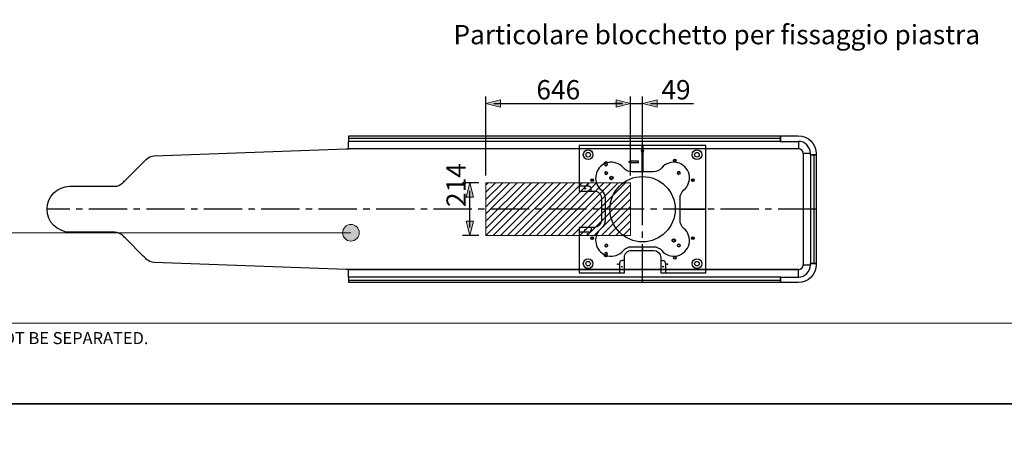
# Model space of a CAD drawing. Units: millimetres. Extents: x -965033 to 0, y 0 to 312893.
# Drawn here: x -963991 to -962766, y 309862 to 310400 of the extents above; entities that cross this region are included whole.
import ezdxf
from ezdxf import colors
from ezdxf.entities.mleader import LeaderData, LeaderLine
from ezdxf.enums import TextEntityAlignment as Align
from ezdxf.math import Vec2, Vec3

# ---------------------------------------------------------------- set-up
doc = ezdxf.new("R2010")
doc.units = ezdxf.units.MM
doc.linetypes.add('CENTER2', pattern=[28.575000000000003, 19.05, -3.175, 3.175, -3.175])
for name, color, linetype in [('700-F-Medical-Equipment-General', 36, 'Continuous'), ('701-F-Medical-Equipment-Product-Centerline', 7, 'CENTER2'), ('708-F-Medical-Equipment-Building-Interface', 9, 'Continuous'), ('720-F-Medical-Equipment-Support-General', 36, 'Continuous'), ('900-Drawing-Sheet-General', 7, 'Continuous')]:
    doc.layers.add(name, color=color, linetype=linetype)
doc.layers.add('912-Model-Dimensions+Text-A2-Building-Modifications', color=7, linetype='Continuous', lineweight=13)
doc.layers.add('966-Text-Generic-Italian(it-IT)', color=7, linetype='Continuous', lineweight=13)
doc.styles.add('Gill Sans', font='GSA_WG__.TTF')
doc.styles.add('Gill Sans Alt One WGL', font='GSA_WG__.TTF')
doc.styles.add('Gill Sans Light', font='GSA_WG_L.TTF')
doc.styles.get("Standard").update_dxf_attribs({"font": 'ARIAL.TTF'})
doc.dimstyles.new('dim Gill Sans 1.8 1-10', dxfattribs={"dimtxt": 18, "dimasz": 10, "dimexe": 9, "dimexo": 9, "dimgap": 5, "dimtad": 1, "dimdec": 0, "dimdsep": 46, "dimtxsty": 'Gill Sans Alt One WGL', "dimblk": 'arrow_1.8', "dimcen": 0, "dimadec": 0, "dimazin": 2, "dimtfac": 1, "dimtdec": 0, "dimtmove": 0, "dimatfit": 3, "dimldrblk": 'arrow_1.8', "dimfxl": 0, "dimtolj": 1, "dimtzin": 0, "dimarcsym": 0})

# ---------------------------------------------------------------- blocks, each defined once
blk = doc.blocks.new('A$C122F1AA3')
at = {"layer": '900-Drawing-Sheet-General', "color": 7}
blk.add_lwpolyline([(-21000, 14850), (0, 14850), (0, 0), (-21000, 0)], close=True, dxfattribs=at)
at = {"layer": '900-Drawing-Sheet-General'}
blk.add_lwpolyline([(-5171.731656015181, 498.6825516521931), (-20000, 500), (-20000, 14350), (-500, 14350), (-499.9999999984284, 1972.427557837262), (-5171.731656015181, 1972.427557837262), (-5171.731656015181, 498.6825516521931)], dxfattribs=at)
at = {"layer": '900-Drawing-Sheet-General', "insert": (-19999.99999999997, 370.0000000000146), "char_height": 75, "attachment_point": 7, "style": 'Gill Sans'}
blk.add_mtext_dynamic_manual_height_columns('THIS SHEET IS PART OF THE DOCUMENT SET LISTED ON COVER SHEET AND SHOULD NOT BE SEPARATED.', width=11644.18141590047, gutter_width=450, heights=[0], dxfattribs=at)
blk = doc.blocks.new('circle_callout_2.5')
at = {"transparency": 16777216}
blk.add_circle((0, 0), 3.125, dxfattribs=at)
at = {"transparency": 16777216, "style": 'Gill Sans Alt One WGL'}
blk.add_attdef('ID', text='', height=2.5, dxfattribs=at).set_placement((0, 0), align=Align.MIDDLE_CENTER)
blk = doc.blocks.new('_Dot')
at = {"color": 0, "linetype": 'ByBlock', "lineweight": -2}
blk.add_line((-0.5, 0), (-1, 0), dxfattribs=at)
at = {"color": 0, "linetype": 'ByBlock', "const_width": 0.5}
blk.add_lwpolyline([(-0.25, 0, 1), (0.25, 0, 1)], format="xyb", close=True, dxfattribs=at)
blk = doc.blocks.new('arrow_1.8')
blk.add_hatch(color=256).paths.add_polyline_path([(-1.800000000000001, -0.4499999999999883), (0, -2.775557561562891e-17), (-1.800000000000001, 0.4499999999999889)])
for p, q in [((-1.800000000000001, -0.4499999999999884), (-1.800000000000001, 0.4499999999999889)), ((-1.800000000000001, 0.4499999999999889), (0, 0)), ((-1.800000000000001, -0.4499999999999884), (0, 0))]:
    blk.add_line(p, q)
blk = doc.blocks.new('*D21')
at = {"layer": '912-Model-Dimensions+Text-A2-Building-Modifications', "color": 0, "linetype": 'Continuous', "lineweight": -2, "transparency": 16777216}
for p, q in [((-963419.9154114597, 310197.3379694827), (-963439.9154114596, 310197.3379694827)), ((-963430.9154114596, 310141.5942405142), (-963430.9154114596, 310187.3379694827)), ((-963419.9154114597, 310131.5942405142), (-963439.9154114596, 310131.5942405142))]:
    blk.add_line(p, q, dxfattribs=at)
at = {"layer": 'Defpoints', "color": 0, "transparency": 16777216}
for p in [(-963430.9154114596, 310197.3379694827), (-963410.9154114597, 310197.3379694827), (-963410.9154114597, 310131.5942405142)]:
    blk.add_point(p, dxfattribs=at)
at = {"layer": '912-Model-Dimensions+Text-A2-Building-Modifications', "color": 0, "lineweight": -2, "transparency": 16777216, "xscale": 10, "yscale": 10, "zscale": 10}
for p, rotation in [((-963430.9154114596, 310197.3379694827), 90), ((-963430.9154114596, 310131.5942405142), 270)]:
    blk.add_blockref('arrow_1.8', p, dxfattribs=dict(at, rotation=rotation))
at = {"layer": '912-Model-Dimensions+Text-A2-Building-Modifications', "color": 0, "transparency": 16777216, "insert": (-963448.0008207124, 310194.4185640059), "char_height": 24, "attachment_point": 5, "rotation": 90, "style": 'Gill Sans Alt One WGL'}
blk.add_mtext('\\A1;214', dxfattribs=at)
blk = doc.blocks.new('*D22')
at = {"layer": '912-Model-Dimensions+Text-A2-Building-Modifications', "color": 0, "linetype": 'Continuous', "lineweight": -2, "transparency": 16777216}
for p, q in [((-963410.9154114597, 310206.3379694827), (-963410.9154114597, 310304.6668602274)), ((-963400.9154114597, 310295.6668602274), (-963240.9154138241, 310295.6668602274)), ((-963230.9154138241, 310206.3379694827), (-963230.9154138241, 310304.6668602274))]:
    blk.add_line(p, q, dxfattribs=at)
at = {"layer": 'Defpoints', "color": 0, "transparency": 16777216}
for p in [(-963230.9154138241, 310295.6668602274), (-963410.9154114597, 310197.3379694827), (-963230.9154138241, 310197.3379694827)]:
    blk.add_point(p, dxfattribs=at)
at = {"layer": '912-Model-Dimensions+Text-A2-Building-Modifications', "color": 0, "lineweight": -2, "transparency": 16777216, "xscale": 10, "yscale": 10, "zscale": 10, "rotation": 180}
blk.add_blockref('arrow_1.8', (-963410.9154114597, 310295.6668602274), dxfattribs=at)
at = {"layer": '912-Model-Dimensions+Text-A2-Building-Modifications', "color": 0, "lineweight": -2, "transparency": 16777216, "xscale": 10, "yscale": 10, "zscale": 10}
blk.add_blockref('arrow_1.8', (-963230.9154138241, 310295.6668602274), dxfattribs=at)
at = {"layer": '912-Model-Dimensions+Text-A2-Building-Modifications', "color": 0, "transparency": 16777216, "insert": (-963320.915412642, 310312.8889242844), "char_height": 24, "attachment_point": 5, "style": 'Gill Sans Alt One WGL'}
blk.add_mtext('\\A1;646', dxfattribs=at)
blk = doc.blocks.new('*D23')
at = {"layer": '912-Model-Dimensions+Text-A2-Building-Modifications', "color": 0, "linetype": 'Continuous', "lineweight": -2, "transparency": 16777216}
for p, q in [((-963240.9154138241, 310295.6668602274), (-963250.9154138241, 310295.6668602274)), ((-963230.9154138241, 310206.3379694827), (-963230.9154138241, 310304.6668602274)), ((-963230.9154138241, 310295.6668602274), (-963216.1018142861, 310295.6668602274)), ((-963216.1018142861, 310173.4661050004), (-963216.1018142861, 310304.6668602274)), ((-963206.1018142861, 310295.6668602274), (-963152.8776149978, 310295.6668602274))]:
    blk.add_line(p, q, dxfattribs=at)
at = {"layer": 'Defpoints', "color": 0, "transparency": 16777216}
for p in [(-963216.1018142861, 310295.6668602274), (-963230.9154138241, 310197.3379694827), (-963216.1018142861, 310164.4661050004)]:
    blk.add_point(p, dxfattribs=at)
at = {"layer": '912-Model-Dimensions+Text-A2-Building-Modifications', "color": 0, "lineweight": -2, "transparency": 16777216, "xscale": 10, "yscale": 10, "zscale": 10}
blk.add_blockref('arrow_1.8', (-963230.9154138241, 310295.6668602274), dxfattribs=at)
at = {"layer": '912-Model-Dimensions+Text-A2-Building-Modifications', "color": 0, "lineweight": -2, "transparency": 16777216, "xscale": 10, "yscale": 10, "zscale": 10, "rotation": 180}
blk.add_blockref('arrow_1.8', (-963216.1018142861, 310295.6668602274), dxfattribs=at)
at = {"layer": '912-Model-Dimensions+Text-A2-Building-Modifications', "color": 0, "transparency": 16777216, "insert": (-963174.4897146419, 310312.8889242844), "char_height": 24, "attachment_point": 5, "style": 'Gill Sans Alt One WGL'}
blk.add_mtext('\\A1;49', dxfattribs=at)
blk = doc.blocks.new('A$C6AD37910')
at = {"layer": '708-F-Medical-Equipment-Building-Interface'}
for centre, radius in [((-487.5003850748762, -37.49960614042357), 20.00000000000007), ((-487.5003850748762, -37.49960614042357), 9.50000000000002), ((-37.50038507487625, -37.49960614042357), 20.00000000000007), ((-37.50038507487625, -37.49960614042357), 9.50000000000002), ((-487.5003850748762, -487.4996061404236), 20.00000000000007), ((-487.5003850748762, -487.4996061404236), 9.50000000000002), ((-37.50038507487625, -487.4996061404236), 20.00000000000007), ((-37.50038507487625, -487.4996061404236), 9.50000000000002)]:
    blk.add_circle(centre, radius, dxfattribs=at)
at = {"layer": '720-F-Medical-Equipment-Support-General'}
for points in [[(-462.500196021283, -337.4996061398415), (-462.5, -337.5), (-525, -337.5), (-525, -525), (-337.5, -525), (-337.5, -462.5), (-337.5003850744106, -462.4997909754748, -0.4142153669385764), (-307.5003850748762, -432.4996061404236), (-217.5003850748762, -432.4996061404236, -0.4142117578152797), (-187.5003850753419, -462.4994213059545), (-187.5, -462.5), (-187.5, -525), (0, -525), (0, 0), (-525, 0), (-525, -187.5), (-462.5, -187.5), (-462.5005741289351, -187.4996061410056, -0.4142154081292895), (-432.5003850748762, -217.4996061404236), (-432.5, -217.5), (-432.5, -307.5), (-432.5003850748762, -307.4996061404236, -0.4142117166248857)], [(-307.4825302257668, -107.4996058216784, -0.2207803620726612), (-341.8534705818165, -91.54506052436773, 0.283069527742442), (-406.5866978140548, -70.27458589570597, 0.6393581089842257), (-423.4831331970636, -76.91247006499907, 0.5223318419187094), (-433.4612896547187, -183.141147518123, -0.2208288691661512), (-417.5003850737121, -217.5174612777191), (-417.5003853777889, -307.4817512776935, -0.2207803620726591), (-433.4549306749832, -341.8526916338014, 0.5223725842949662), (-423.4831351435278, -448.0867399384151, 0.6393582449282676), (-406.5866954769008, -454.7246266259463, 0.2830647704344651), (-341.8542084330693, -433.455024414754, -0.220787022254502), (-307.48252992169, -417.4996061256388), (-217.5182399216574, -417.4996064296574, -0.2207803620726604), (-183.1472995656077, -433.4541517269681, 1.087462565222817), (-91.54276847885922, -341.8552869657287, -0.2208037905092881), (-107.5003850737121, -307.4817509736167), (-107.5003847698681, -217.5174609735841, -0.2207803620726088), (-91.545839472441, -183.1465206175344, 1.087462565238728), (-183.1447042350192, -91.54198953224113, -0.2208037904982124), (-217.5182402257342, -107.4996061256388)], [(-416.498823547503, -73.49908051453531, 7.390890345271515), (-414.0254704675172, -72.52736720518442, 0.135301696180593)], [(-416.5019778290298, -451.4978167231311, 0.1357065429143389), (-414.0214850588236, -452.4723166988115, 7.368841461317732)]]:
    blk.add_lwpolyline(points, format="xyb", close=True, dxfattribs=at)
for points in [[(-264, -107.5), (-264, 0)], [(-261, 0), (-261, -107.5)], [(-485, -167.5), (-525, -167.5)], [(-475, -187.5), (-475, -177.5)], [(-432.5, -261), (-417.5, -261)], [(-417.5, -264), (-432.5, -264)], [(-107.5, -261), (0, -261)], [(0, -264), (-107.5, -264)], [(-485, -357.5), (-525, -357.5)], [(-475, -337.5), (-475, -347.5)], [(-264, -417.5), (-264, -432.5)], [(-261, -432.5), (-261, -417.5)], [(-357.5, -485), (-357.5, -525)], [(-337.5, -475), (-347.5, -475)], [(-187.5, -475), (-177.5, -475)], [(-167.5, -485), (-167.5, -525)]]:
    blk.add_lwpolyline(points, dxfattribs=at)
for points in [[(-260.9988848650828, -17.20832050952595, 0.1389982581531834), (-263.9988849703223, -17.20793835510267, 0.7560290102225637), (-263.9988852269016, -27.79132555850083, 0.138998258153352), (-260.9988851216622, -27.7909435495385, 0.7558288912557517), (-260.9988851216622, -17.20832043676637)], [(-260.998885181034, -17.73014793667244, 0.1535359921862514), (-263.9988850934897, -17.72972411254887, 0.733908068836211), (-263.9988850934897, -27.269539873756, 0.1535359921862513), (-260.998885181034, -27.26911604963243, 0.7336907044852954), (-260.9988849498332, -17.73014800943201)], [(-412.7615081144031, -72.04937687062193, 410.6695654814557), (-412.7084575423505, -72.05682403268293)], [(-412.5000038251746, -106.4403938815231, 2.414102284928469), (-406.4396149255335, -112.5004000048502)], [(-106.44039387675, -112.4999961796566, 2.414102284928469), (-112.500400000019, -118.5603850793559)], [(-475.0003850748762, -177.4996061255224, 0.414213562373095), (-485.0003850748762, -167.4996061255224)], [(-485.0003850748762, -357.4996061404236, 0.414213562373095), (-475.0003850748762, -347.4996061404236)], [(-418.5596061234828, -412.5000038300641, 2.414102284928471), (-412.499599999981, -406.4396149303648)], [(-112.4999961748254, -418.5596061281976, 2.414102284928469), (-118.5603850744665, -412.4996000048704)], [(-417.7554066958837, -450.983560857363, 464.5988095031787), (-417.7852437081747, -450.9467911893735)], [(-347.5003850897774, -474.9996061404236, 0.414213562373095), (-357.5003850897774, -484.9996061404236)], [(-167.5003850748762, -484.9996061404236, 0.414213562373095), (-177.5003850748762, -474.9996061404236)]]:
    blk.add_lwpolyline(points, format="xyb", dxfattribs=at)
for points in [[(-265.7539999999572, -22.5), (-264.1270000061486, -19.68100000609411), (-260.8719999999739, -19.68100000609411), (-259.2450000061654, -22.5), (-260.8719999999739, -25.31800000002841), (-264.1270000061486, -25.31800000002841)], [(-308.8880000000354, -62.57500000612345), (-320.1100000001024, -66.99100000609178), (-308.8880000000354, -71.40600000001723), (-308.8880000000354, -69.4210000060848), (-279.5100000000093, -69.4210000060848), (-279.5100000000093, -64.56100000609877), (-308.8880000000354, -64.56100000609877)], [(-126.2450000061654, -61.5), (-127.8719999999739, -58.68100000609411), (-131.1270000061486, -58.68100000609411), (-132.7539999999572, -61.5), (-131.1270000061486, -64.3180000000284), (-127.8719999999739, -64.3180000000284)], [(-473.6000000000931, -142.5), (-471.9730000060517, -139.6810000060941), (-468.7190000060946, -139.6810000060941), (-467.0910000060685, -142.5), (-468.7190000060946, -145.3180000000284), (-471.9730000060517, -145.3180000000284)], [(-53.02600000007078, -145.3180000000284), (-51.39900000602938, -142.5), (-53.02600000007078, -139.6810000060941), (-56.28100000601262, -139.6810000060941), (-57.90800000005402, -142.5), (-56.28100000601262, -145.3180000000284)], [(-471.9730000060517, -385.3180000000284), (-468.7190000060946, -385.3180000000284), (-467.0910000060685, -382.5), (-468.7190000060946, -379.6810000060941), (-471.9730000060517, -379.6810000060941), (-473.6000000000931, -382.5)], [(-53.02600000007078, -379.6810000060941), (-51.39900000602938, -382.5), (-53.02600000007078, -385.3180000000284), (-56.28100000601262, -385.3180000000284), (-57.90800000005402, -382.5), (-56.28100000601262, -379.6810000060941)]]:
    blk.add_lwpolyline(points, close=True, dxfattribs=at)
for centre, radius in [((-487.5003850748762, -37.49960614042357), 20.00000000000007), ((-487.5003850748762, -37.49960614042357), 9.50000000000002), ((-37.50038507487625, -37.49960614042357), 20.00000000000007), ((-37.50038507487625, -37.49960614042357), 9.50000000000002), ((-129.4995590236504, -61.49963199312333), 5.5), ((-129.4995590236504, -61.49963199312333), 5), ((-412.5003850748762, -112.4996061404236), 5.049999999999971), ((-112.5003850748762, -112.4996061404236), 5.049999999999971), ((-490.0003850748762, -159.9996061404236), 1.625000000000005), ((-470.345655919984, -142.4996319931233), 5.5), ((-470.345655919984, -142.4996319931233), 5), ((-391.5003850748762, -133.4996061404236), 7.00000000000002), ((-391.4988850757945, -133.4991061361507), 7), ((-262.5003850748762, -262.4996061404236), 135.0000000000003), ((-391.4988850757945, -133.4991061361507), 5), ((-54.65346209704876, -142.4996319931233), 5.5), ((-54.65346209704876, -142.4996319931233), 5), ((-500.0003850748762, -177.4996061404236), 1.625000000000005), ((-500.0003850748762, -347.4996061404236), 1.625000000000005), ((-490.0003850748762, -364.9996061404236), 1.625000000000005), ((-470.345655919984, -382.4996319931233), 5.5), ((-470.345655919984, -382.4996319931233), 5), ((-133.5003850748762, -391.4996061404236), 7.00000000000002), ((-133.4988850757945, -391.4991061361507), 7), ((-133.4988850757945, -391.4991061361507), 5), ((-54.65346209704876, -382.4996319931233), 5.5), ((-54.65346209704876, -382.4996319931233), 5), ((-412.5003850748762, -412.4996061404236), 5.049999999999971), ((-112.5003850748762, -412.4996061404236), 5.049999999999971), ((-487.5003850748762, -487.4996061404236), 20.00000000000007), ((-487.5003850748762, -487.4996061404236), 9.50000000000002), ((-365.0003850748762, -489.9996061404236), 1.625000000000005), ((-160.0003850748762, -489.9996061404236), 1.625000000000005), ((-129.4995589931495, -463.4996319931233), 5.5), ((-129.4995589931495, -463.4996319931233), 5), ((-37.50038507487625, -487.4996061404236), 20.00000000000007), ((-37.50038507487625, -487.4996061404236), 9.50000000000002), ((-347.5003850748762, -499.9996061404236), 1.625000000000005), ((-177.5003850748762, -499.9996061404236), 1.625000000000005)]:
    blk.add_circle(centre, radius, dxfattribs=at)

msp = doc.modelspace()

# ---------------------------------------------------------------- hatches: boundary and pattern name
at = {"layer": '912-Model-Dimensions+Text-A2-Building-Modifications'}
h = msp.add_hatch(dxfattribs=at)
h.set_pattern_fill('ANSI31', color=256, scale=2, style=0)
h.set_pattern_definition([(45, (-963410.9154114597, 310131.5942405142), (-4.490128060534576, 4.490128060534577), [])])
h.paths.add_polyline_path([(-963410.9154114597, 310197.3379694827), (-963230.9154138241, 310197.3379694827), (-963230.9154138241, 310131.5942405142), (-963410.9154114597, 310131.5942405142)])
at = {"layer": '966-Text-Generic-Italian(it-IT)'}
h = msp.add_hatch(color=256, dxfattribs=at)
edge = h.paths.add_edge_path()
edge.add_arc((-963578.9155111432, 310135.215972413), 10.32494555882133, 0, 360)

# ---------------------------------------------------------------- linework, layer by layer
at = {"layer": '700-F-Medical-Equipment-General'}
msp.add_lwpolyline([(-963022.3581168577, 310255.6661049984, -0.4136021037742346), (-962999.9154168577, 310233.2183704567), (-962999.9154168577, 310231.9343049984), (-963006.9189168573, 310231.9343049984), (-963007.3143168576, 310231.9652049986), (-963007.3143168576, 310231.8266049984), (-962999.9154168577, 310231.8266049984), (-962999.9154168577, 310097.1056049982), (-963007.3143168576, 310097.1056049982), (-963007.3143168576, 310096.9670049983), (-963006.9189168573, 310096.9979049984), (-962999.9154168577, 310096.9979049984), (-962999.9154168577, 310095.7138395402, -0.4136825306543372), (-963022.3581168577, 310073.2661049985), (-963043.8756168578, 310073.2661049985), (-963043.8756168578, 310080.1880049984), (-963045.0051168576, 310080.1880049984), (-963045.0051168576, 310073.2661049985), (-963581.3451168579, 310073.2661049985), (-963581.3451168579, 310080.1880049984), (-963581.7651168574, 310080.1880049984), (-963581.7651168574, 310089.2888049986), (-963581.3451168579, 310089.2888049986), (-963581.3451168579, 310089.5674866966), (-963584.656216858, 310089.5681049984), (-963823.5231357911, 310098.2518402677, -0.1865204594373912), (-963833.4625638537, 310102.5146411915, -0.0003386046550444708), (-963837.2018148201, 310106.2525029608), (-963858.9048465951, 310127.9555347359, 0.0003685837144398538), (-963862.6497681141, 310131.6989357995, 0.1958025400817926), (-963873.1286202576, 310135.9661049733), (-963928.4154168577, 310135.9661049984, -0.9999999999999999), (-963928.4154168577, 310192.9661049984), (-963873.1286202576, 310192.9661050236, 0.1958025400818005), (-963862.6497681141, 310197.2332741974, 0.0003685837086687472), (-963858.9048465951, 310200.976675261), (-963837.2018148201, 310222.6797070361, -0.0003386046550450259), (-963833.4625638537, 310226.4175688053, -0.1865204594418693), (-963823.5231357911, 310230.6803697291), (-963584.656216858, 310239.3641049985), (-963581.3451168579, 310239.3647233003), (-963581.3451168579, 310239.6434049983), (-963581.7651168574, 310239.6434049983), (-963581.7651168574, 310248.7442049984), (-963581.3451168579, 310248.7442049984), (-963581.3451168579, 310252.7261049984), (-963581.3451168579, 310255.6661049984), (-963045.0051168576, 310255.6661049984), (-963045.0051168576, 310248.7442049984), (-963043.8756168578, 310248.7442049984), (-963043.8756168578, 310255.6661049984)], format="xyb", close=True, dxfattribs=at)
for points in [[(-963581.3451168579, 310252.7261049984), (-963045.0051168576, 310252.7261049984)], [(-963045.0051168576, 310248.7442049984), (-963581.3451168579, 310248.7442049984)], [(-963043.8756168578, 310248.7442049984), (-963022.2951168576, 310248.7442049984), (-963022.2951168576, 310239.4691048865), (-963581.3451168579, 310239.3647233003)], [(-963022.2951168576, 310239.6434049983), (-963581.3451168579, 310239.6434049983)], [(-963007.3143168576, 310231.9652049986), (-963007.3143168576, 310233.7634049984), (-963016.4151168577, 310233.7634049984), (-963016.4151168577, 310095.1688049985), (-963007.3143168576, 310095.1688049985), (-963007.3143168576, 310096.9670049983)], [(-963007.3143168576, 310231.8266049984), (-963007.3143168576, 310097.1056049985)], [(-963002.8554168576, 310231.8266049984), (-963002.8554168576, 310097.1056049985)], [(-962999.9154168577, 310233.2183704567), (-962999.9154168577, 310233.2183704567)], [(-963043.8756168578, 310080.1880049984), (-963022.2951168576, 310080.1880049984), (-963022.2951168576, 310089.4631051104), (-963581.3451168579, 310089.5674866966)], [(-963022.2951168576, 310089.2888049986), (-963581.3451168579, 310089.2888049986)], [(-963045.0051168576, 310080.1880049984), (-963581.3451168579, 310080.1880049984)], [(-963581.3451168579, 310076.2061049984), (-963045.0051168576, 310076.2061049984)]]:
    msp.add_lwpolyline(points, dxfattribs=at)
for points in [[(-963007.3143758485, 310233.7634049982, 0.4142120057978806), (-963022.2951065227, 310248.7440560578)], [(-963016.4151065229, 310233.7633253834, 0.414213562373095), (-963022.2951065227, 310239.6433253833)], [(-963022.2951065227, 310089.2888846136, 0.414213562373095), (-963016.4151065229, 310095.1688846135)], [(-963022.2951065227, 310080.188153939, 0.4142120057978816), (-963007.3143758485, 310095.1688049987)]]:
    msp.add_lwpolyline(points, format="xyb", dxfattribs=at)
at = {"layer": '701-F-Medical-Equipment-Product-Centerline', "ltscale": 2.5}
for p, q in [((-963216.1018142861, 310073.2661050005), (-963216.1018142861, 310255.6661050004)), ((-962999.9154168577, 310164.4661049984), (-963956.9154168577, 310164.4661049984))]:
    msp.add_line(p, q, dxfattribs=at)
at = {"layer": '912-Model-Dimensions+Text-A2-Building-Modifications'}
msp.add_lwpolyline([(-963410.9154114597, 310197.3379694827), (-963230.9154138241, 310197.3379694827), (-963230.9154138241, 310131.5942405142), (-963410.9154114597, 310131.5942405142)], close=True, dxfattribs=at)
msp.add_lwpolyline([(-963578.9154168577, 310135.2161049984), (-964047.5202163185, 310135.2161049984)], dxfattribs=at)
at = {"layer": '966-Text-Generic-Italian(it-IT)'}
msp.add_circle((-963578.9155111432, 310135.215972413), 10.32494555882133, dxfattribs=at)

# ---------------------------------------------------------------- block references
at = {"layer": '720-F-Medical-Equipment-Support-General', "xscale": 0.3007096511825275, "yscale": 0.3007096511825275, "zscale": 0.3007096511825275}
msp.add_blockref('A$C6AD37910', (-963137.1654150549, 310243.4022699984), dxfattribs=at)
at = {"layer": '900-Drawing-Sheet-General', "color": 7, "xscale": 0.2, "yscale": 0.2, "zscale": 0.2}
for p in [(-960833.3298640243, 309922.8138626666), (-960833.3298640243, 306952.8138626666)]:
    msp.add_blockref('A$C122F1AA3', p, dxfattribs=at)

# ---------------------------------------------------------------- texts
at = {"layer": '966-Text-Generic-Italian(it-IT)', "linetype": 'Continuous', "lineweight": 0, "insert": (-963451.3587201223, 310361.899548865), "char_height": 24.00000000000023, "attachment_point": 7, "line_spacing_factor": 0.9000000120000005, "style": 'Gill Sans Light'}
msp.add_mtext('Particolare blocchetto per fissaggio piastra', dxfattribs=at)

# ---------------------------------------------------------------- dimensions: what is measured, and where the dimension line sits
at = {"layer": '912-Model-Dimensions+Text-A2-Building-Modifications'}
for base, p1, p2, text, picture, middle in [((-963230.9154138241, 310295.6668602274), (-963410.9154114597, 310197.3379694827), (-963230.9154138241, 310197.3379694827), '646', '*D22', (-963320.915412642, 310312.8889242844)), ((-963216.1018142861, 310295.6668602274), (-963230.9154138241, 310197.3379694827), (-963216.1018142861, 310164.4661050004), '49', '*D23', (-963174.4897146419, 310312.8889242844))]:
    dim = msp.add_linear_dim(base=base, p1=p1, p2=p2, text=text, dimstyle='dim Gill Sans 1.8 1-10', override={"dimtxt": 24}, dxfattribs=at)
    dim.commit()
    dim.dimension.update_dxf_attribs({"geometry": picture, "text_midpoint": middle})
dim = msp.add_linear_dim(base=(-963430.9154114596, 310197.3379694827), p1=(-963410.9154114597, 310131.5942405142), p2=(-963410.9154114597, 310197.3379694827), angle=90, text='214', dimstyle='dim Gill Sans 1.8 1-10', override={"dimtxt": 24}, dxfattribs=at)
dim.commit()
dim.dimension.update_dxf_attribs({"geometry": '*D21', "text_midpoint": (-963430.9154114597, 310194.4185640059), "dimtype": 160})

# ---------------------------------------------------------------- leaders
at = {"layer": '966-Text-Generic-Italian(it-IT)'}
ml = msp.add_multileader_block('Standard', dxfattribs=at)
ml.set_content('circle_callout_2.5', color=7, scale=-10)
ml.set_attribute('ID', '2', width=0)
ml.set_leader_properties(color=7, linetype='Continuous', lineweight=13)
ml.set_arrow_properties(name='DOT')
ml.build(insert=Vec2(0, 0))
ml.multileader.update_dxf_attribs({"has_dogleg": 0, "text_right_attachment_type": 6, "dogleg_length": 0.36, "arrow_head_size": 10, "block_connection_type": 1})
ctx = ml.context
ctx.base_point, ctx.char_height, ctx.arrow_head_size, ctx.landing_gap_size, ctx.plane_origin, ctx.plane_x_axis, ctx.plane_y_axis = Vec3(-963977.0390143318, 312629.8519859008), 0.036, 10, 0.018, Vec3(-964102.2217179906, 312743.1975237213), Vec3(1, 2.449212707644755e-16), Vec3(-2.449212707644755e-16, 1)
ctx.right_attachment, ctx.attachment_type = 6, 1
notes = []
notes.append((ctx, [(0, (0, 0, 0), (0, 0), (1, 0), 1, [])]))
ctx.block.insert, ctx.block.rotation, ctx.block.scale = Vec3(-963945.7890143318, 312629.8519859008), 3.141592653589793, Vec3(-10, 10, 10)
ml = msp.add_multileader_block('Standard', dxfattribs=at)
ml.set_content('circle_callout_2.5', color=7, scale=10)
ml.set_attribute('ID', '2', width=0)
ml.set_leader_properties(color=7, linetype='Continuous', lineweight=13)
ml.set_arrow_properties(name='DOT')
ml.build(insert=Vec2(0, 0))
ml.multileader.update_dxf_attribs({"has_dogleg": 0, "text_right_attachment_type": 6, "dogleg_length": 0.36, "arrow_head_size": 10, "block_connection_type": 1})
ctx = ml.context
ctx.base_point, ctx.char_height, ctx.arrow_head_size, ctx.landing_gap_size, ctx.plane_origin, ctx.plane_x_axis, ctx.plane_y_axis = Vec3(-963325.5566163356, 310603.899548865), 0.036, 10, 0.018, Vec3(-963118.6953713505, 310798.9236280118), Vec3(1, -2.449212707644755e-16), Vec3(2.449212707644755e-16, 1)
ctx.right_attachment, ctx.text_align_type, ctx.attachment_type = 6, 2, 1
notes.append((ctx, [(0, (0, 0, 0), (0, 0), (1, 0), 1, [])]))
ctx.block.insert, ctx.block.rotation = Vec3(-963294.3066163356, 310603.899548865), 3.141592653589793
for ctx, leaders in notes:
    for number, flags, end, landing, length, lines in leaders:
        leader = LeaderData()
        leader.index, (leader.has_last_leader_line, leader.has_dogleg_vector, leader.attachment_direction) = number, flags
        leader.last_leader_point, leader.dogleg_vector, leader.dogleg_length = Vec3(end), Vec3(landing), length
        for number, points, colour, breaks in lines:
            line = LeaderLine()
            line.index, line.vertices, line.color, line.breaks = number, Vec3.list(points), colors.encode_raw_color(colour), breaks
            leader.lines.append(line)
        ctx.leaders.append(leader)

doc.saveas('drawing.dxf')
